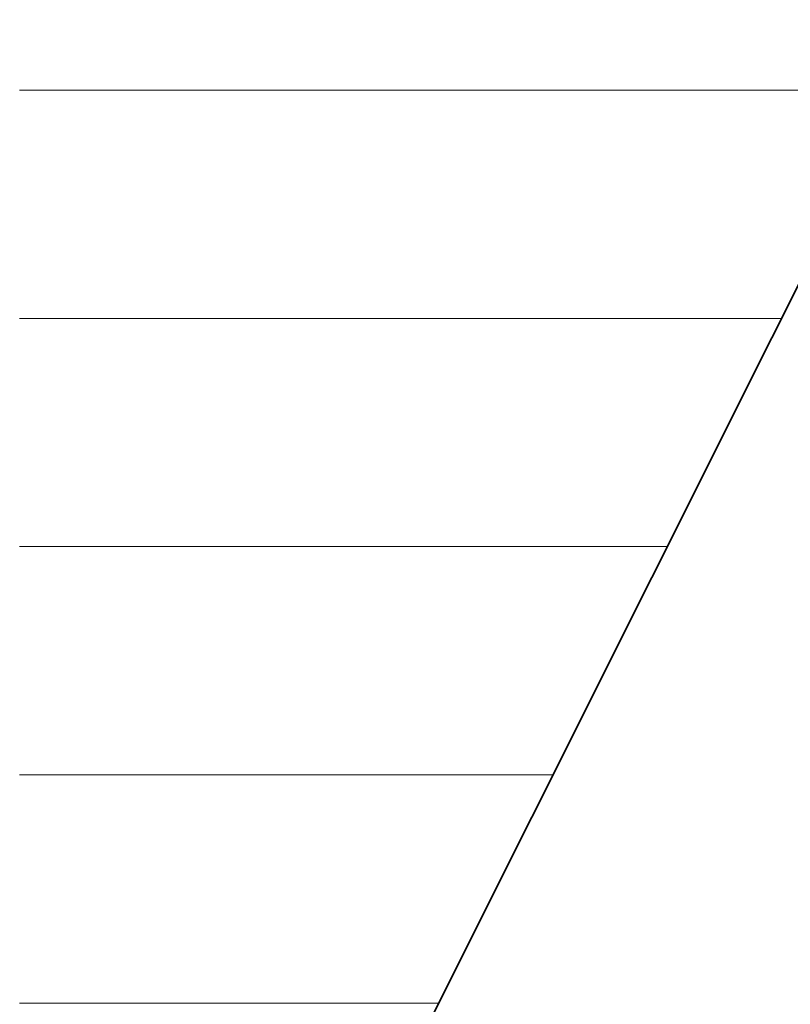
# Model space of a CAD drawing. Units: millimetres. Extents: x 0 to 24042, y 0 to 16800.
# Drawn here: x 17229 to 17276, y 812 to 872 of the extents above; entities that cross this region are included whole.
import ezdxf

# ---------------------------------------------------------------- set-up
doc = ezdxf.new("R2010")
doc.units = ezdxf.units.MM
doc.header["$MEASUREMENT"] = 0
doc.layers.add('(1) Shape lines', color=7, linetype='Continuous', lineweight=35)
doc.layers.add('(9) Sheet', color=7, linetype='Continuous', lineweight=35)

# ---------------------------------------------------------------- blocks, each defined once
blk = doc.blocks.new('HATCH_1207_f8af7b65-3ab5-46ff-b274-2d863c461f02')
at = {"layer": '(1) Shape lines', "color": 0, "lineweight": 9}
for p, q in [((17229.004, 868), (17228.979, 868)), ((17229.004, 854), (17228.982, 854)), ((17229.004, 840), (17228.985, 840)), ((17229.004, 826), (17228.989, 826)), ((17229.004, 812), (17228.992, 812))]:
    blk.add_line(p, q, dxfattribs=at)
blk = doc.blocks.new('HATCH_1212_e3d5fabe-43e0-4521-a1ae-d46cfe68950c')
at = {"layer": '(1) Shape lines', "color": 0, "lineweight": 9}
for p, q in [((17229.64, 868), (17229.004, 868)), ((17229.681, 854), (17229.004, 854)), ((17229.722, 840), (17229.004, 840)), ((17229.763, 826), (17229.004, 826)), ((17229.804, 812), (17229.004, 812))]:
    blk.add_line(p, q, dxfattribs=at)
blk = doc.blocks.new('HATCH_1213_ec7f7a7c-5099-473b-900f-d23fa860e5d0')
at = {"layer": '(1) Shape lines', "color": 0, "lineweight": 9}
for p, q in [((17229.949, 868), (17229.64, 868)), ((17229.949, 854), (17229.681, 854)), ((17229.949, 840), (17229.722, 840)), ((17229.949, 826), (17229.763, 826)), ((17229.949, 812), (17229.804, 812))]:
    blk.add_line(p, q, dxfattribs=at)
blk = doc.blocks.new('HATCH_1218_08e4df13-2499-426e-b6d3-95ba44d7b6dd')
at = {"layer": '(1) Shape lines', "color": 0, "lineweight": 9}
for p, q in [((17230.011, 868), (17229.949, 868)), ((17230.015, 854), (17229.949, 854)), ((17230.019, 840), (17229.949, 840)), ((17230.023, 826), (17229.949, 826)), ((17230.027, 812), (17229.949, 812))]:
    blk.add_line(p, q, dxfattribs=at)
blk = doc.blocks.new('HATCH_1219_a4f41d5a-df8d-43fd-a780-04f6cb21f7d5')
at = {"layer": '(1) Shape lines', "color": 0, "lineweight": 9}
for p, q in [((17230.041, 868), (17230.011, 868)), ((17230.041, 854), (17230.015, 854)), ((17230.041, 840), (17230.019, 840)), ((17230.041, 826), (17230.023, 826)), ((17230.041, 812), (17230.027, 812))]:
    blk.add_line(p, q, dxfattribs=at)
blk = doc.blocks.new('HATCH_1224_d336230a-155d-490c-8d8b-89ffada41f92')
at = {"layer": '(1) Shape lines', "color": 0, "lineweight": 9}
for p, q in [((17230.421, 868), (17230.041, 868)), ((17230.446, 854), (17230.041, 854)), ((17230.47, 840), (17230.041, 840)), ((17230.494, 826), (17230.041, 826)), ((17230.518, 812), (17230.041, 812))]:
    blk.add_line(p, q, dxfattribs=at)
blk = doc.blocks.new('HATCH_1225_3d55ebbd-d091-4118-8620-31344d7de9ba')
at = {"layer": '(1) Shape lines', "color": 0, "lineweight": 9}
for p, q in [((17230.602, 868), (17230.421, 868)), ((17230.602, 854), (17230.446, 854)), ((17230.602, 840), (17230.47, 840)), ((17230.602, 826), (17230.494, 826)), ((17230.602, 812), (17230.518, 812))]:
    blk.add_line(p, q, dxfattribs=at)
blk = doc.blocks.new('HATCH_1230_70955b54-f61d-4587-b891-08a35fc4f235')
at = {"layer": '(1) Shape lines', "color": 0, "lineweight": 9}
for p, q in [((17230.874, 868), (17230.602, 868)), ((17230.891, 854), (17230.602, 854)), ((17230.909, 840), (17230.602, 840)), ((17230.926, 826), (17230.602, 826)), ((17230.943, 812), (17230.602, 812))]:
    blk.add_line(p, q, dxfattribs=at)
blk = doc.blocks.new('HATCH_1231_7aa6f0b6-cd88-4c0c-bd96-0d100bd27c2a')
at = {"layer": '(1) Shape lines', "color": 0, "lineweight": 9}
for p, q in [((17231.002, 868), (17230.874, 868)), ((17231.002, 854), (17230.891, 854)), ((17231.002, 840), (17230.909, 840)), ((17231.002, 826), (17230.926, 826)), ((17231.002, 812), (17230.943, 812))]:
    blk.add_line(p, q, dxfattribs=at)
blk = doc.blocks.new('HATCH_1236_fa1f5b96-d01f-44c6-8220-30a00b9d5ffd')
at = {"layer": '(1) Shape lines', "color": 0, "lineweight": 9}
for p, q in [((17231.035, 868), (17231.002, 868)), ((17231.037, 854), (17231.002, 854)), ((17231.039, 840), (17231.002, 840)), ((17231.041, 826), (17231.002, 826)), ((17231.044, 812), (17231.002, 812))]:
    blk.add_line(p, q, dxfattribs=at)
blk = doc.blocks.new('HATCH_1237_6042b284-9a06-43b7-8ebd-56c4e803b8bc')
at = {"layer": '(1) Shape lines', "color": 0, "lineweight": 9}
for p, q in [((17231.051, 868), (17231.035, 868)), ((17231.051, 854), (17231.037, 854)), ((17231.051, 840), (17231.039, 840)), ((17231.051, 826), (17231.041, 826)), ((17231.051, 812), (17231.044, 812))]:
    blk.add_line(p, q, dxfattribs=at)
blk = doc.blocks.new('HATCH_1242_fbc99c20-540e-4f64-8bd7-7cd10c27e48b')
at = {"layer": '(1) Shape lines', "color": 0, "lineweight": 9}
for p, q in [((17231.419, 868), (17231.051, 868)), ((17231.442, 854), (17231.051, 854)), ((17231.465, 840), (17231.051, 840)), ((17231.489, 826), (17231.051, 826)), ((17231.512, 812), (17231.051, 812))]:
    blk.add_line(p, q, dxfattribs=at)
blk = doc.blocks.new('HATCH_1243_766d159d-2279-40cf-902d-34cb173b3c6c')
at = {"layer": '(1) Shape lines', "color": 0, "lineweight": 9}
for p, q in [((17231.589, 868), (17231.419, 868)), ((17231.589, 854), (17231.442, 854)), ((17231.589, 840), (17231.465, 840)), ((17231.589, 826), (17231.489, 826)), ((17231.589, 812), (17231.512, 812))]:
    blk.add_line(p, q, dxfattribs=at)
blk = doc.blocks.new('HATCH_1248_2a8ad133-959a-4580-bc37-963aa6808ef6')
at = {"layer": '(1) Shape lines', "color": 0, "lineweight": 9}
for p, q in [((17231.882, 868), (17231.589, 868)), ((17231.9, 854), (17231.589, 854)), ((17231.919, 840), (17231.589, 840)), ((17231.937, 826), (17231.589, 826)), ((17231.956, 812), (17231.589, 812))]:
    blk.add_line(p, q, dxfattribs=at)
blk = doc.blocks.new('HATCH_1249_ea138571-465f-42fd-a4da-6029bb3b2e13')
at = {"layer": '(1) Shape lines', "color": 0, "lineweight": 9}
for p, q in [((17232.015, 868), (17231.882, 868)), ((17232.015, 854), (17231.9, 854)), ((17232.015, 840), (17231.919, 840)), ((17232.015, 826), (17231.937, 826)), ((17232.015, 812), (17231.956, 812))]:
    blk.add_line(p, q, dxfattribs=at)
blk = doc.blocks.new('HATCH_1254_a5ef5a37-e10b-451d-b0e0-285e57bd9a43')
at = {"layer": '(1) Shape lines', "color": 0, "lineweight": 9}
for p, q in [((17233.311, 868), (17232.015, 868)), ((17233.392, 854), (17232.015, 854)), ((17233.474, 840), (17232.015, 840)), ((17233.555, 826), (17232.015, 826)), ((17233.637, 812), (17232.015, 812))]:
    blk.add_line(p, q, dxfattribs=at)
blk = doc.blocks.new('HATCH_1255_75a2c9a8-2a76-40bb-ae14-9efa8a88c82f')
at = {"layer": '(1) Shape lines', "color": 0, "lineweight": 9}
for p, q in [((17233.879, 868), (17233.311, 868)), ((17233.879, 854), (17233.392, 854)), ((17233.879, 840), (17233.474, 840)), ((17233.879, 826), (17233.555, 826)), ((17233.879, 812), (17233.637, 812))]:
    blk.add_line(p, q, dxfattribs=at)
blk = doc.blocks.new('HATCH_1260_b146783e-bbad-4e31-8648-ba1594d6a249')
at = {"layer": '(1) Shape lines', "color": 0, "lineweight": 9}
for p, q in [((17235.475, 868), (17233.879, 868)), ((17235.574, 854), (17233.879, 854)), ((17235.673, 840), (17233.879, 840)), ((17235.772, 826), (17233.879, 826)), ((17235.87, 812), (17233.879, 812))]:
    blk.add_line(p, q, dxfattribs=at)
blk = doc.blocks.new('HATCH_1261_b9b9baa9-6419-495b-a7c9-e29d9801ce4c')
at = {"layer": '(1) Shape lines', "color": 0, "lineweight": 9}
for p, q in [((17236.132, 868), (17235.475, 868)), ((17236.132, 854), (17235.574, 854)), ((17236.132, 840), (17235.673, 840)), ((17236.132, 826), (17235.772, 826)), ((17236.132, 812), (17235.87, 812))]:
    blk.add_line(p, q, dxfattribs=at)
blk = doc.blocks.new('HATCH_1266_82774be6-aed2-4eea-acdd-a1c92fccf6e3')
at = {"layer": '(1) Shape lines', "color": 0, "lineweight": 9}
for p, q in [((17237.631, 868), (17236.132, 868)), ((17237.722, 854), (17236.132, 854)), ((17237.814, 840), (17236.132, 840)), ((17237.905, 826), (17236.132, 826)), ((17237.996, 812), (17236.132, 812))]:
    blk.add_line(p, q, dxfattribs=at)
blk = doc.blocks.new('HATCH_1267_4d442049-7d2e-4785-8581-c1c5804813f8')
at = {"layer": '(1) Shape lines', "color": 0, "lineweight": 9}
for p, q in [((17238.211, 868), (17237.631, 868)), ((17238.211, 854), (17237.722, 854)), ((17238.211, 840), (17237.814, 840)), ((17238.211, 826), (17237.905, 826)), ((17238.211, 812), (17237.996, 812))]:
    blk.add_line(p, q, dxfattribs=at)
blk = doc.blocks.new('HATCH_1272_4b95e487-6ab9-4807-99aa-db4d6b8a2ae7')
at = {"layer": '(1) Shape lines', "color": 0, "lineweight": 9}
for p, q in [((17241.043, 868), (17238.211, 868)), ((17241.213, 854), (17238.211, 854)), ((17241.382, 840), (17238.211, 840)), ((17241.552, 826), (17238.211, 826)), ((17241.722, 812), (17238.211, 812))]:
    blk.add_line(p, q, dxfattribs=at)
blk = doc.blocks.new('HATCH_1273_dd72bcf0-736a-4e57-9a6f-11b9767925dd')
at = {"layer": '(1) Shape lines', "color": 0, "lineweight": 9}
for p, q in [((17242.029, 868), (17241.043, 868)), ((17242.029, 854), (17241.213, 854)), ((17242.029, 840), (17241.382, 840)), ((17242.029, 826), (17241.552, 826)), ((17242.029, 812), (17241.722, 812))]:
    blk.add_line(p, q, dxfattribs=at)
blk = doc.blocks.new('HATCH_1278_84fd5b44-da4f-463c-9be4-a01ff1ef5419')
at = {"layer": '(1) Shape lines', "color": 0, "lineweight": 9}
for p, q in [((17242.41, 868), (17242.029, 868)), ((17242.432, 854), (17242.029, 854)), ((17242.454, 840), (17242.029, 840)), ((17242.476, 826), (17242.029, 826)), ((17242.499, 812), (17242.029, 812))]:
    blk.add_line(p, q, dxfattribs=at)
blk = doc.blocks.new('HATCH_1279_36fa4d21-dfc9-4039-814d-ae7e09d326a9')
at = {"layer": '(1) Shape lines', "color": 0, "lineweight": 9}
for p, q in [((17242.537, 868), (17242.41, 868)), ((17242.537, 854), (17242.432, 854)), ((17242.537, 840), (17242.454, 840)), ((17242.537, 826), (17242.476, 826)), ((17242.537, 812), (17242.499, 812))]:
    blk.add_line(p, q, dxfattribs=at)
blk = doc.blocks.new('HATCH_1284_0a08a5e3-cf68-4810-a1a4-e027b2f60684')
at = {"layer": '(1) Shape lines', "color": 0, "lineweight": 9}
for p, q in [((17244.694, 868), (17242.537, 868)), ((17244.819, 854), (17242.537, 854)), ((17244.945, 840), (17242.537, 840)), ((17245.07, 826), (17242.537, 826)), ((17245.196, 812), (17242.537, 812))]:
    blk.add_line(p, q, dxfattribs=at)
blk = doc.blocks.new('HATCH_1285_1d0a784d-748f-4a52-a67b-f4d2d92fc97f')
at = {"layer": '(1) Shape lines', "color": 0, "lineweight": 9}
for p, q in [((17245.362, 868), (17244.694, 868)), ((17245.362, 854), (17244.819, 854)), ((17245.362, 840), (17244.945, 840)), ((17245.362, 826), (17245.07, 826)), ((17245.362, 812), (17245.196, 812))]:
    blk.add_line(p, q, dxfattribs=at)
blk = doc.blocks.new('HATCH_1290_4a1e7d46-7668-41b0-b2f6-d24b73fa3311')
at = {"layer": '(1) Shape lines', "color": 0, "lineweight": 9}
for p, q in [((17247.29, 868), (17245.362, 868)), ((17247.4, 854), (17245.362, 854)), ((17247.51, 840), (17245.362, 840)), ((17247.619, 826), (17245.362, 826)), ((17247.729, 812), (17245.362, 812))]:
    blk.add_line(p, q, dxfattribs=at)
blk = doc.blocks.new('HATCH_1291_558a1f02-c33a-44df-9cd1-dd1077ceac42')
at = {"layer": '(1) Shape lines', "color": 0, "lineweight": 9}
for p, q in [((17247.836, 868), (17247.29, 868)), ((17247.836, 854), (17247.4, 854)), ((17247.836, 840), (17247.51, 840)), ((17247.836, 826), (17247.619, 826)), ((17247.836, 812), (17247.729, 812))]:
    blk.add_line(p, q, dxfattribs=at)
blk = doc.blocks.new('HATCH_1296_53d11c25-f400-4d9f-8385-ec4225f9f7f5')
at = {"layer": '(1) Shape lines', "color": 0, "lineweight": 9}
for p, q in [((17248.153, 868), (17247.836, 868)), ((17248.17, 854), (17247.836, 854)), ((17248.188, 840), (17247.836, 840)), ((17248.206, 826), (17247.836, 826)), ((17248.223, 812), (17247.836, 812))]:
    blk.add_line(p, q, dxfattribs=at)
blk = doc.blocks.new('HATCH_1297_85bca243-a30d-466b-a90e-494e703406c4')
at = {"layer": '(1) Shape lines', "color": 0, "lineweight": 9}
for p, q in [((17248.24, 868), (17248.153, 868)), ((17248.24, 854), (17248.17, 854)), ((17248.24, 840), (17248.188, 840)), ((17248.24, 826), (17248.206, 826)), ((17248.24, 812), (17248.223, 812))]:
    blk.add_line(p, q, dxfattribs=at)
blk = doc.blocks.new('HATCH_1302_75720d23-d342-4ee6-a3da-514ab56687ea')
at = {"layer": '(1) Shape lines', "color": 0, "lineweight": 9}
for p, q in [((17250.192, 868), (17248.24, 868)), ((17250.301, 854), (17248.24, 854)), ((17250.41, 840), (17248.24, 840)), ((17250.519, 826), (17248.24, 826)), ((17250.628, 812), (17248.24, 812))]:
    blk.add_line(p, q, dxfattribs=at)
blk = doc.blocks.new('HATCH_1303_50ed40c1-c4cd-4bbb-b0f1-3a1482db7184')
at = {"layer": '(1) Shape lines', "color": 0, "lineweight": 9}
for p, q in [((17250.691, 868), (17250.192, 868)), ((17250.691, 854), (17250.301, 854)), ((17250.691, 840), (17250.41, 840)), ((17250.691, 826), (17250.519, 826)), ((17250.691, 812), (17250.628, 812))]:
    blk.add_line(p, q, dxfattribs=at)
blk = doc.blocks.new('HATCH_1308_3b8e4182-2561-49e0-8e2f-e9e5ea5e2dbc')
at = {"layer": '(1) Shape lines', "color": 0, "lineweight": 9}
for p, q in [((17251.749, 868), (17250.691, 868)), ((17251.807, 854), (17250.691, 854)), ((17251.866, 840), (17250.691, 840)), ((17251.924, 826), (17250.691, 826)), ((17251.982, 812), (17250.691, 812))]:
    blk.add_line(p, q, dxfattribs=at)
blk = doc.blocks.new('HATCH_1309_7b5e027b-0b75-4769-9e4b-92ba5371a8aa')
at = {"layer": '(1) Shape lines', "color": 0, "lineweight": 9}
for p, q in [((17252.004, 868), (17251.749, 868)), ((17252.004, 854), (17251.807, 854)), ((17252.004, 840), (17251.866, 840)), ((17252.004, 826), (17251.924, 826)), ((17252.004, 812), (17251.982, 812))]:
    blk.add_line(p, q, dxfattribs=at)
blk = doc.blocks.new('HATCH_1314_cef378e1-4f03-4a0b-9306-83945f361568')
at = {"layer": '(1) Shape lines', "color": 0, "lineweight": 9}
for p, q in [((17253.992, 868), (17252.004, 868)), ((17254.101, 854), (17252.004, 854)), ((17254.209, 840), (17252.004, 840)), ((17254.317, 826), (17252.004, 826)), ((17254.425, 812), (17252.004, 812))]:
    blk.add_line(p, q, dxfattribs=at)
blk = doc.blocks.new('HATCH_1315_0736b2ea-69b7-40a7-ad27-c90f6d8e8cf5')
at = {"layer": '(1) Shape lines', "color": 0, "lineweight": 9}
for p, q in [((17254.429, 868), (17253.992, 868)), ((17254.429, 854), (17254.101, 854)), ((17254.429, 840), (17254.209, 840)), ((17254.429, 826), (17254.317, 826)), ((17254.429, 812), (17254.425, 812))]:
    blk.add_line(p, q, dxfattribs=at)
blk = doc.blocks.new('HATCH_1320_4bc7849e-a96e-456a-a52a-042976cac645')
at = {"layer": '(1) Shape lines', "color": 0, "lineweight": 9}
for p, q in [((17254.911, 868), (17254.429, 868)), ((17254.937, 854), (17254.429, 854)), ((17254.963, 840), (17254.429, 840)), ((17254.989, 826), (17254.429, 826)), ((17254.682, 812), (17254.429, 812))]:
    blk.add_line(p, q, dxfattribs=at)
blk = doc.blocks.new('HATCH_1321_bec220f5-b2e5-460c-a602-b9495cd614ee')
at = {"layer": '(1) Shape lines', "color": 0, "lineweight": 9}
for p, q in [((17255.013, 868), (17254.911, 868)), ((17255.013, 854), (17254.937, 854)), ((17255.013, 840), (17254.963, 840)), ((17255.013, 826), (17254.989, 826))]:
    blk.add_line(p, q, dxfattribs=at)
blk = doc.blocks.new('HATCH_1326_fa42760a-7c57-4b00-a45b-ef5b12451ce8')
at = {"layer": '(1) Shape lines', "color": 0, "lineweight": 9}
for p, q in [((17256.515, 868), (17255.013, 868)), ((17256.595, 854), (17255.013, 854)), ((17256.675, 840), (17255.013, 840)), ((17256.755, 826), (17255.013, 826))]:
    blk.add_line(p, q, dxfattribs=at)
blk = doc.blocks.new('HATCH_1327_e7fb5d03-e662-4d88-b241-d9512cea1edc')
at = {"layer": '(1) Shape lines', "color": 0, "lineweight": 9}
for p, q in [((17256.811, 868), (17256.515, 868)), ((17256.811, 854), (17256.595, 854)), ((17256.811, 840), (17256.675, 840)), ((17256.811, 826), (17256.755, 826))]:
    blk.add_line(p, q, dxfattribs=at)
blk = doc.blocks.new('HATCH_1332_0c66d14a-063a-4cc4-adce-ee7e8b7b03fe')
at = {"layer": '(1) Shape lines', "color": 0, "lineweight": 9}
for p, q in [((17256.834, 868), (17256.811, 868)), ((17256.835, 854), (17256.811, 854)), ((17256.836, 840), (17256.811, 840)), ((17256.838, 826), (17256.811, 826))]:
    blk.add_line(p, q, dxfattribs=at)
blk = doc.blocks.new('HATCH_1333_335b0855-d29e-4b82-920d-7df993d8886c')
at = {"layer": '(1) Shape lines', "color": 0, "lineweight": 9}
for p, q in [((17256.838, 868), (17256.834, 868)), ((17256.838, 854), (17256.835, 854)), ((17256.838, 840), (17256.836, 840)), ((17256.838, 826), (17256.838, 826))]:
    blk.add_line(p, q, dxfattribs=at)
blk = doc.blocks.new('HATCH_1338_a0f308ef-e6a4-4b84-8e85-e36415e9d867')
at = {"layer": '(1) Shape lines', "color": 0, "lineweight": 9}
for p, q in [((17257.355, 868), (17256.838, 868)), ((17257.382, 854), (17256.838, 854)), ((17257.409, 840), (17256.838, 840)), ((17257.436, 826), (17256.838, 826))]:
    blk.add_line(p, q, dxfattribs=at)
blk = doc.blocks.new('HATCH_1339_347992c8-754e-406c-a78a-ff5ef9affa4f')
at = {"layer": '(1) Shape lines', "color": 0, "lineweight": 9}
for p, q in [((17257.453, 868), (17257.355, 868)), ((17257.453, 854), (17257.382, 854)), ((17257.453, 840), (17257.409, 840)), ((17257.453, 826), (17257.436, 826))]:
    blk.add_line(p, q, dxfattribs=at)
blk = doc.blocks.new('HATCH_1342_060ce9d3-be92-4d75-9382-d2827961c764')
at = {"layer": '(1) Shape lines', "color": 0, "lineweight": 9}
for p, q in [((17257.973, 868), (17257.453, 868)), ((17258, 854), (17257.453, 854)), ((17258.028, 840), (17257.453, 840)), ((17258.055, 826), (17257.453, 826))]:
    blk.add_line(p, q, dxfattribs=at)
blk = doc.blocks.new('HATCH_1343_8b44a7d0-a95f-4405-a9d8-21f451394857')
at = {"layer": '(1) Shape lines', "color": 0, "lineweight": 9}
for p, q in [((17258.069, 868), (17257.973, 868)), ((17258.069, 854), (17258, 854)), ((17258.069, 840), (17258.028, 840)), ((17258.069, 826), (17258.055, 826))]:
    blk.add_line(p, q, dxfattribs=at)
blk = doc.blocks.new('HATCH_1346_2f45070c-00dc-4a86-890c-850aff5c4a96')
at = {"layer": '(1) Shape lines', "color": 0, "lineweight": 9}
for p, q in [((17258.38, 868), (17258.069, 868)), ((17258.396, 854), (17258.069, 854)), ((17258.413, 840), (17258.069, 840)), ((17258.429, 826), (17258.069, 826))]:
    blk.add_line(p, q, dxfattribs=at)
blk = doc.blocks.new('HATCH_1347_0ad11066-b51c-4eec-8174-228a2489f6ee')
at = {"layer": '(1) Shape lines', "color": 0, "lineweight": 9}
for p, q in [((17258.436, 868), (17258.38, 868)), ((17258.436, 854), (17258.396, 854)), ((17258.436, 840), (17258.413, 840)), ((17258.436, 826), (17258.429, 826))]:
    blk.add_line(p, q, dxfattribs=at)
blk = doc.blocks.new('HATCH_1348_1586a43a-0ab5-435d-9d22-3ee7f41ed3cb')
at = {"layer": '(1) Shape lines', "color": 0, "lineweight": 9}
for p, q in [((17282.723, 868), (17258.436, 868)), ((17275.712, 854), (17258.436, 854)), ((17268.702, 840), (17258.436, 840)), ((17261.692, 826), (17258.436, 826))]:
    blk.add_line(p, q, dxfattribs=at)
blk = doc.blocks.new('GROUP_0_be5416b6-2b7a-4432-8d69-55759cca45be')
at = {"layer": '(9) Sheet', "color": 7, "linetype": 'Continuous', "lineweight": 35, "ltscale": 40}
blk.add_lwpolyline([(16783.097, 1058.761), (16878.74, 1210.612), (16977.412, 1022.385), (17089.771, 1210.545), (17193.006, 1022.356), (17300.774, 1210.545), (17378.243, 1058.761), (17194.105, 691.026), (17088.267, 884.221), (16978.492, 691.026)], close=True, dxfattribs=at)
at = {"layer": '(1) Shape lines', "color": 154, "linetype": 'ByBlock'}
for name in ['HATCH_1339_347992c8-754e-406c-a78a-ff5ef9affa4f', 'HATCH_1342_060ce9d3-be92-4d75-9382-d2827961c764', 'HATCH_1343_8b44a7d0-a95f-4405-a9d8-21f451394857', 'HATCH_1346_2f45070c-00dc-4a86-890c-850aff5c4a96', 'HATCH_1347_0ad11066-b51c-4eec-8174-228a2489f6ee', 'HATCH_1348_1586a43a-0ab5-435d-9d22-3ee7f41ed3cb', 'HATCH_1303_50ed40c1-c4cd-4bbb-b0f1-3a1482db7184', 'HATCH_1308_3b8e4182-2561-49e0-8e2f-e9e5ea5e2dbc', 'HATCH_1309_7b5e027b-0b75-4769-9e4b-92ba5371a8aa', 'HATCH_1314_cef378e1-4f03-4a0b-9306-83945f361568', 'HATCH_1315_0736b2ea-69b7-40a7-ad27-c90f6d8e8cf5', 'HATCH_1320_4bc7849e-a96e-456a-a52a-042976cac645', 'HATCH_1321_bec220f5-b2e5-460c-a602-b9495cd614ee', 'HATCH_1326_fa42760a-7c57-4b00-a45b-ef5b12451ce8', 'HATCH_1327_e7fb5d03-e662-4d88-b241-d9512cea1edc', 'HATCH_1332_0c66d14a-063a-4cc4-adce-ee7e8b7b03fe', 'HATCH_1333_335b0855-d29e-4b82-920d-7df993d8886c', 'HATCH_1338_a0f308ef-e6a4-4b84-8e85-e36415e9d867', 'HATCH_1273_dd72bcf0-736a-4e57-9a6f-11b9767925dd', 'HATCH_1278_84fd5b44-da4f-463c-9be4-a01ff1ef5419', 'HATCH_1279_36fa4d21-dfc9-4039-814d-ae7e09d326a9', 'HATCH_1284_0a08a5e3-cf68-4810-a1a4-e027b2f60684', 'HATCH_1285_1d0a784d-748f-4a52-a67b-f4d2d92fc97f', 'HATCH_1290_4a1e7d46-7668-41b0-b2f6-d24b73fa3311', 'HATCH_1291_558a1f02-c33a-44df-9cd1-dd1077ceac42', 'HATCH_1296_53d11c25-f400-4d9f-8385-ec4225f9f7f5', 'HATCH_1297_85bca243-a30d-466b-a90e-494e703406c4', 'HATCH_1302_75720d23-d342-4ee6-a3da-514ab56687ea', 'HATCH_1255_75a2c9a8-2a76-40bb-ae14-9efa8a88c82f', 'HATCH_1260_b146783e-bbad-4e31-8648-ba1594d6a249', 'HATCH_1261_b9b9baa9-6419-495b-a7c9-e29d9801ce4c', 'HATCH_1266_82774be6-aed2-4eea-acdd-a1c92fccf6e3', 'HATCH_1267_4d442049-7d2e-4785-8581-c1c5804813f8', 'HATCH_1272_4b95e487-6ab9-4807-99aa-db4d6b8a2ae7', 'HATCH_1207_f8af7b65-3ab5-46ff-b274-2d863c461f02', 'HATCH_1212_e3d5fabe-43e0-4521-a1ae-d46cfe68950c', 'HATCH_1213_ec7f7a7c-5099-473b-900f-d23fa860e5d0', 'HATCH_1218_08e4df13-2499-426e-b6d3-95ba44d7b6dd', 'HATCH_1219_a4f41d5a-df8d-43fd-a780-04f6cb21f7d5', 'HATCH_1224_d336230a-155d-490c-8d8b-89ffada41f92', 'HATCH_1225_3d55ebbd-d091-4118-8620-31344d7de9ba', 'HATCH_1230_70955b54-f61d-4587-b891-08a35fc4f235', 'HATCH_1231_7aa6f0b6-cd88-4c0c-bd96-0d100bd27c2a', 'HATCH_1236_fa1f5b96-d01f-44c6-8220-30a00b9d5ffd', 'HATCH_1237_6042b284-9a06-43b7-8ebd-56c4e803b8bc', 'HATCH_1242_fbc99c20-540e-4f64-8bd7-7cd10c27e48b', 'HATCH_1243_766d159d-2279-40cf-902d-34cb173b3c6c', 'HATCH_1248_2a8ad133-959a-4580-bc37-963aa6808ef6', 'HATCH_1249_ea138571-465f-42fd-a4da-6029bb3b2e13', 'HATCH_1254_a5ef5a37-e10b-451d-b0e0-285e57bd9a43']:
    blk.add_blockref(name, (0, 0), dxfattribs=at)

msp = doc.modelspace()

# ---------------------------------------------------------------- block references
at = {"color": 7, "linetype": 'ByBlock'}
msp.add_blockref('GROUP_0_be5416b6-2b7a-4432-8d69-55759cca45be', (0, 0), dxfattribs=at)

doc.saveas('drawing.dxf')
